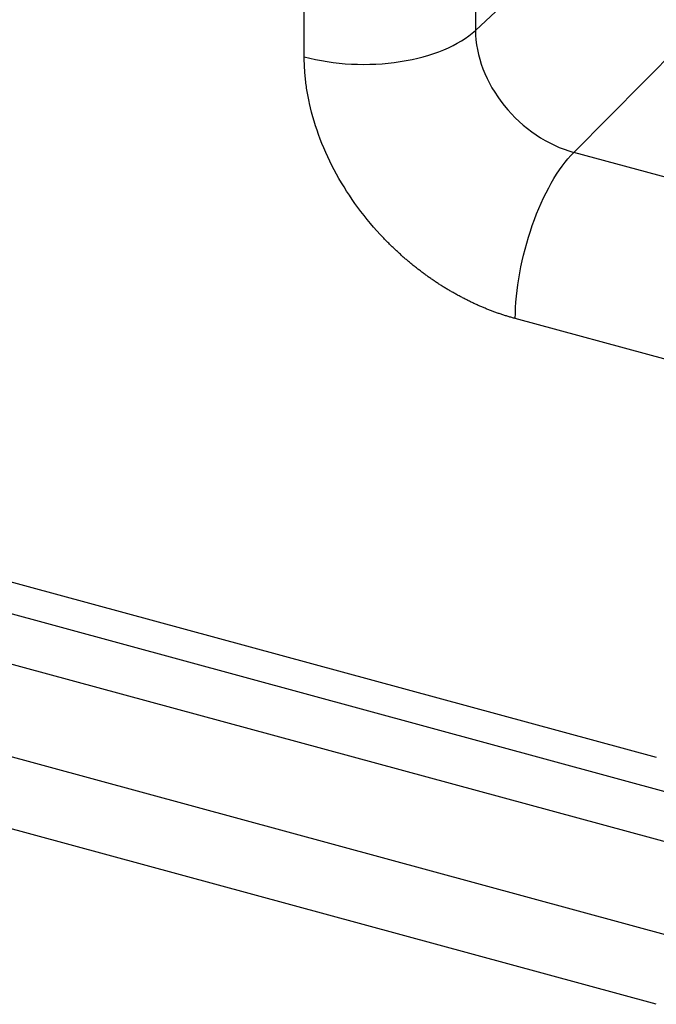
# Paper-space layout '_Trimetric' of a CAD drawing. Units: millimetres. Extents: x -196 to 192, y -582 to 161.
# Drawn here: x 38 to 128, y -176 to -37 of the extents above; entities that cross this region are included whole.
import ezdxf

# ---------------------------------------------------------------- set-up
doc = ezdxf.new("R2010")
doc.units = ezdxf.units.MM

psp = doc.layouts.new('_Trimetric')

# ---------------------------------------------------------------- linework, layer by layer
at = {"color": 7, "linetype": 'Continuous', "lineweight": 25}
for p, q in [((101.97, 39.1), (101.97, -38.04)), ((77.8, -41.77), (77.8, 32.21)), ((101.97, -38.04), (121.17, -20.07)), ((115.85, -55.27), (134.43, -36.54)), ((140.61, -62), (115.85, -55.27)), ((-181.18, -56.79), (127.51, -140.69)), ((129.78, -145.85), (-178.91, -61.96)), ((132.18, -153.59), (-176.52, -69.69)), ((129.09, -84.59), (107.6, -78.75)), ((-178.91, -82.1), (129.78, -166)), ((127.51, -175.6), (-181.18, -91.7))]:
    psp.add_line(p, q, dxfattribs=at)
for points, knots in [([(77.8, -41.77), (81.97, -42.91), (86.84, -43.15), (95.89, -41.76), (99.69, -40.17), (101.97, -38.04)], [0, 0, 0, 0, 0.5, 0.5, 1, 1, 1, 1]), ([(101.97, -38.04), (101.97, -41.61), (103.43, -45.43), (108.64, -51.89), (112.17, -54.27), (115.85, -55.27)], [0, 0, 0, 0, 0.5, 0.5, 1, 1, 1, 1]), ([(107.6, -78.75), (107.43, -78.7), (107.1, -78.61), (106.59, -78.46), (106.09, -78.31), (105.59, -78.14), (105.09, -77.97), (104.59, -77.79), (104.1, -77.6), (103.6, -77.4), (103.1, -77.2), (102.61, -76.99), (102.11, -76.77), (101.62, -76.54), (101.13, -76.31), (100.64, -76.06), (100.16, -75.81), (99.67, -75.56), (99.19, -75.29), (98.71, -75.02), (98.24, -74.74), (97.76, -74.46), (97.29, -74.17), (96.82, -73.87), (96.35, -73.56), (95.89, -73.25), (95.43, -72.93), (94.98, -72.6), (94.52, -72.27), (94.08, -71.93), (93.63, -71.59), (93.19, -71.24), (92.75, -70.88), (92.32, -70.52), (91.89, -70.15), (91.47, -69.77), (91.05, -69.39), (90.64, -69.01), (90.23, -68.62), (89.82, -68.22), (89.42, -67.82), (87.84, -66.19), (85.27, -63.13), (82.24, -58.4), (79.92, -53.42), (78.81, -49.71), (78.33, -47.4), (78.17, -46.45), (78.03, -45.5), (77.93, -44.56), (77.85, -43.62), (77.81, -42.69), (77.8, -42.08), (77.8, -41.77)], [0, 0, 0, 0, 0.010715, 0.02143, 0.032143, 0.042856, 0.053568, 0.06428, 0.074992, 0.085704, 0.096416, 0.107128, 0.11784, 0.128552, 0.139265, 0.149977, 0.16069, 0.171403, 0.182116, 0.192828, 0.203541, 0.214254, 0.224967, 0.235679, 0.246392, 0.257104, 0.267817, 0.278529, 0.289241, 0.299954, 0.310666, 0.321379, 0.332091, 0.342804, 0.353517, 0.36423, 0.374943, 0.385656, 0.396369, 0.407082, 0.417795, 0.428508, 0.535928, 0.64335, 0.750768, 0.85819, 0.878448, 0.898705, 0.918963, 0.93922, 0.959478, 0.979737, 1, 1, 1, 1]), ([(107.6, -78.75), (107.6, -74.7), (108.46, -69.98), (111.55, -61.19), (113.65, -57.49), (115.85, -55.27)], [0, 0, 0, 0, 0.5, 0.5, 1, 1, 1, 1])]:
    psp.add_open_spline(points, degree=3, knots=knots, dxfattribs=at)

doc.saveas('drawing.dxf')
